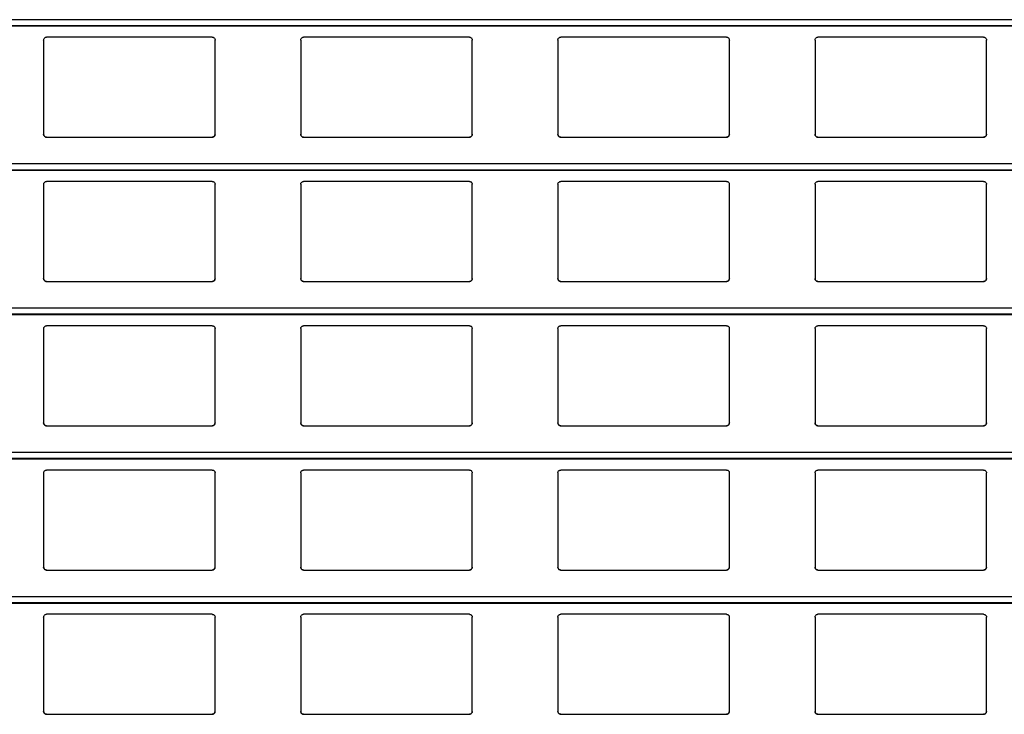
# Model space of a CAD drawing. Units: millimetres. Extents: x 19 to 415, y 4 to 419.
# Drawn here: x 222 to 229, y 389 to 394 of the extents above; entities that cross this region are included whole.
import ezdxf

# ---------------------------------------------------------------- set-up
doc = ezdxf.new("R2010")
doc.units = ezdxf.units.MM

msp = doc.modelspace()

# ---------------------------------------------------------------- linework, layer by layer
at = {"color": 8, "linetype": 'Continuous', "lineweight": 25}
for p, q in [((251.961, 393.6083), (210.8795, 393.6083)), ((251.961, 393.5661), (210.8795, 393.5661)), ((251.961, 392.5983), (210.8795, 392.5983)), ((251.961, 392.5561), (210.8795, 392.5561)), ((251.961, 391.5883), (210.8795, 391.5883)), ((251.961, 391.5461), (210.8795, 391.5461)), ((251.961, 390.5783), (210.8795, 390.5783)), ((251.961, 390.5361), (210.8795, 390.5361)), ((251.961, 389.5683), (210.8795, 389.5683)), ((251.961, 389.5261), (210.8795, 389.5261))]:
    msp.add_line(p, q, dxfattribs=at)
at = {"color": 7, "linetype": 'Continuous', "lineweight": 25}
for p, q in [((210.8795, 393.5642), (251.961, 393.5642)), ((223.0345, 393.4859), (221.8745, 393.4859)), ((224.8345, 393.4859), (223.6745, 393.4859)), ((226.6345, 393.4859), (225.4745, 393.4859)), ((228.4345, 393.4859), (227.2745, 393.4859)), ((221.8545, 393.4659), (221.8545, 392.8059)), ((223.0545, 392.8059), (223.0545, 393.4659)), ((223.6545, 393.4659), (223.6545, 392.8059)), ((224.8545, 392.8059), (224.8545, 393.4659)), ((225.4545, 393.4659), (225.4545, 392.8059)), ((226.6545, 392.8059), (226.6545, 393.4659)), ((227.2545, 393.4659), (227.2545, 392.8059)), ((228.4545, 392.8059), (228.4545, 393.4659)), ((221.8745, 392.7859), (223.0345, 392.7859)), ((223.6745, 392.7859), (224.8345, 392.7859)), ((225.4745, 392.7859), (226.6345, 392.7859)), ((227.2745, 392.7859), (228.4345, 392.7859)), ((210.8795, 392.5542), (251.961, 392.5542)), ((221.8545, 392.4559), (221.8545, 391.7959)), ((223.0345, 392.4759), (221.8745, 392.4759)), ((223.0545, 391.7959), (223.0545, 392.4559)), ((223.6545, 392.4559), (223.6545, 391.7959)), ((224.8345, 392.4759), (223.6745, 392.4759)), ((224.8545, 391.7959), (224.8545, 392.4559)), ((225.4545, 392.4559), (225.4545, 391.7959)), ((226.6345, 392.4759), (225.4745, 392.4759)), ((226.6545, 391.7959), (226.6545, 392.4559)), ((227.2545, 392.4559), (227.2545, 391.7959)), ((228.4345, 392.4759), (227.2745, 392.4759)), ((228.4545, 391.7959), (228.4545, 392.4559)), ((221.8745, 391.7759), (223.0345, 391.7759)), ((223.6745, 391.7759), (224.8345, 391.7759)), ((225.4745, 391.7759), (226.6345, 391.7759)), ((227.2745, 391.7759), (228.4345, 391.7759)), ((210.8795, 391.5442), (251.961, 391.5442)), ((221.8545, 391.4459), (221.8545, 390.7859)), ((223.0345, 391.4659), (221.8745, 391.4659)), ((223.0545, 390.7859), (223.0545, 391.4459)), ((223.6545, 391.4459), (223.6545, 390.7859)), ((224.8345, 391.4659), (223.6745, 391.4659)), ((224.8545, 390.7859), (224.8545, 391.4459)), ((225.4545, 391.4459), (225.4545, 390.7859)), ((226.6345, 391.4659), (225.4745, 391.4659)), ((226.6545, 390.7859), (226.6545, 391.4459)), ((227.2545, 391.4459), (227.2545, 390.7859)), ((228.4345, 391.4659), (227.2745, 391.4659)), ((228.4545, 390.7859), (228.4545, 391.4459)), ((221.8745, 390.7659), (223.0345, 390.7659)), ((223.6745, 390.7659), (224.8345, 390.7659)), ((225.4745, 390.7659), (226.6345, 390.7659)), ((227.2745, 390.7659), (228.4345, 390.7659)), ((210.8795, 390.5342), (251.961, 390.5342)), ((223.0345, 390.4559), (221.8745, 390.4559)), ((224.8345, 390.4559), (223.6745, 390.4559)), ((226.6345, 390.4559), (225.4745, 390.4559)), ((228.4345, 390.4559), (227.2745, 390.4559)), ((221.8545, 390.4359), (221.8545, 389.7759)), ((223.0545, 389.7759), (223.0545, 390.4359)), ((223.6545, 390.4359), (223.6545, 389.7759)), ((224.8545, 389.7759), (224.8545, 390.4359)), ((225.4545, 390.4359), (225.4545, 389.7759)), ((226.6545, 389.7759), (226.6545, 390.4359)), ((227.2545, 390.4359), (227.2545, 389.7759)), ((228.4545, 389.7759), (228.4545, 390.4359)), ((221.8745, 389.7559), (223.0345, 389.7559)), ((223.6745, 389.7559), (224.8345, 389.7559)), ((225.4745, 389.7559), (226.6345, 389.7559)), ((227.2745, 389.7559), (228.4345, 389.7559)), ((210.8795, 389.5242), (251.961, 389.5242)), ((221.8545, 389.4259), (221.8545, 388.7659)), ((223.0345, 389.4459), (221.8745, 389.4459)), ((223.0545, 388.7659), (223.0545, 389.4259)), ((223.6545, 389.4259), (223.6545, 388.7659)), ((224.8345, 389.4459), (223.6745, 389.4459)), ((224.8545, 388.7659), (224.8545, 389.4259)), ((225.4545, 389.4259), (225.4545, 388.7659)), ((226.6345, 389.4459), (225.4745, 389.4459)), ((226.6545, 388.7659), (226.6545, 389.4259)), ((227.2545, 389.4259), (227.2545, 388.7659)), ((228.4345, 389.4459), (227.2745, 389.4459)), ((228.4545, 388.7659), (228.4545, 389.4259)), ((221.8745, 388.7459), (223.0345, 388.7459)), ((223.6745, 388.7459), (224.8345, 388.7459)), ((225.4745, 388.7459), (226.6345, 388.7459)), ((227.2745, 388.7459), (228.4345, 388.7459))]:
    msp.add_line(p, q, dxfattribs=at)
for points, knots in [([(221.8545, 393.4659), (221.8547, 393.4684), (221.8552, 393.4732), (221.8592, 393.4796), (221.865, 393.484), (221.8705, 393.4858), (221.8736, 393.4859), (221.8745, 393.4859)], [0, 0, 0, 0, 0.2412556, 0.4828774, 0.7134854, 0.9230154, 1, 1, 1, 1]), ([(223.0345, 393.4859), (223.0366, 393.4858), (223.0408, 393.4854), (223.0464, 393.4824), (223.0509, 393.4779), (223.0539, 393.4722), (223.0543, 393.468), (223.0545, 393.4659)], [0, 0, 0, 0, 0.191035, 0.381743, 0.579862, 0.79542, 1, 1, 1, 1]), ([(223.6545, 393.4659), (223.6547, 393.4684), (223.6552, 393.4732), (223.6592, 393.4796), (223.665, 393.484), (223.6705, 393.4858), (223.6736, 393.4859), (223.6745, 393.4859)], [0, 0, 0, 0, 0.241289, 0.482944, 0.713584, 0.923005, 1, 1, 1, 1]), ([(224.8345, 393.4859), (224.8366, 393.4858), (224.8408, 393.4854), (224.8464, 393.4824), (224.8509, 393.4779), (224.8539, 393.4722), (224.8543, 393.468), (224.8545, 393.4659)], [0, 0, 0, 0, 0.190911, 0.381639, 0.579778, 0.795419, 1, 1, 1, 1]), ([(225.4545, 393.4659), (225.4547, 393.4684), (225.4552, 393.4732), (225.4592, 393.4796), (225.465, 393.484), (225.4705, 393.4858), (225.4736, 393.4859), (225.4745, 393.4859)], [0, 0, 0, 0, 0.241289, 0.482944, 0.713584, 0.923005, 1, 1, 1, 1]), ([(226.6345, 393.4859), (226.6366, 393.4858), (226.6408, 393.4854), (226.6464, 393.4824), (226.6509, 393.4779), (226.6539, 393.4722), (226.6543, 393.468), (226.6545, 393.4659)], [0, 0, 0, 0, 0.190904, 0.381624, 0.579855, 0.795427, 1, 1, 1, 1]), ([(227.2545, 393.4659), (227.2547, 393.4684), (227.2552, 393.4732), (227.2592, 393.4796), (227.265, 393.484), (227.2705, 393.4858), (227.2736, 393.4859), (227.2745, 393.4859)], [0, 0, 0, 0, 0.2412372, 0.4828649, 0.7134784, 0.9230136, 1, 1, 1, 1]), ([(228.4345, 393.4859), (228.4366, 393.4858), (228.4408, 393.4854), (228.4464, 393.4824), (228.4509, 393.4779), (228.4539, 393.4722), (228.4543, 393.468), (228.4545, 393.4659)], [0, 0, 0, 0, 0.191035, 0.381743, 0.579862, 0.79542, 1, 1, 1, 1]), ([(221.8745, 392.7859), (221.8723, 392.7862), (221.8679, 392.7866), (221.862, 392.7899), (221.8574, 392.7948), (221.8549, 392.8004), (221.8546, 392.8043), (221.8545, 392.8059)], [0, 0, 0, 0, 0.207854, 0.415715, 0.626038, 0.841695, 1, 1, 1, 1]), ([(221.8545, 392.8059), (221.8547, 392.8036), (221.8551, 392.7988), (221.8579, 392.7949), (221.8594, 392.7928)], [0, 0, 0, 0, 0.4846762, 1, 1, 1, 1]), ([(221.8594, 392.7928), (221.861, 392.7913), (221.8643, 392.7882), (221.8698, 392.7862), (221.8733, 392.786), (221.8745, 392.7859)], [0, 0, 0, 0, 0.396608, 0.79387, 1, 1, 1, 1]), ([(223.0545, 392.8059), (223.0542, 392.8037), (223.0538, 392.7991), (223.0502, 392.793), (223.0449, 392.7885), (223.0393, 392.7862), (223.0358, 392.786), (223.0345, 392.7859)], [0, 0, 0, 0, 0.22132, 0.442659, 0.661973, 0.876065, 1, 1, 1, 1]), ([(223.0345, 392.7859), (223.0366, 392.7862), (223.041, 392.7866), (223.0461, 392.7893), (223.0486, 392.7918), (223.0496, 392.7928)], [0, 0, 0, 0, 0.3760104, 0.7511683, 1, 1, 1, 1]), ([(223.0496, 392.7928), (223.0509, 392.7947), (223.0538, 392.7987), (223.0542, 392.8035), (223.0545, 392.8059)], [0, 0, 0, 0, 0.480536, 1, 1, 1, 1]), ([(223.6745, 392.7859), (223.6723, 392.7862), (223.6679, 392.7866), (223.662, 392.7899), (223.6574, 392.7948), (223.6549, 392.8004), (223.6546, 392.8043), (223.6545, 392.8059)], [0, 0, 0, 0, 0.207882, 0.415638, 0.625988, 0.841674, 1, 1, 1, 1]), ([(223.6545, 392.8059), (223.6547, 392.8036), (223.6551, 392.7988), (223.6579, 392.7949), (223.6594, 392.7928)], [0, 0, 0, 0, 0.4846479, 1, 1, 1, 1]), ([(223.6594, 392.7928), (223.661, 392.7913), (223.6643, 392.7882), (223.6698, 392.7862), (223.6733, 392.786), (223.6745, 392.7859)], [0, 0, 0, 0, 0.396608, 0.79387, 1, 1, 1, 1]), ([(224.8545, 392.8059), (224.8542, 392.8037), (224.8538, 392.7991), (224.8502, 392.793), (224.8449, 392.7885), (224.8393, 392.7862), (224.8358, 392.786), (224.8345, 392.7859)], [0, 0, 0, 0, 0.221353, 0.442725, 0.662072, 0.876197, 1, 1, 1, 1]), ([(224.8345, 392.7859), (224.8366, 392.7862), (224.841, 392.7866), (224.8461, 392.7893), (224.8486, 392.7918), (224.8496, 392.7928)], [0, 0, 0, 0, 0.375749, 0.751161, 1, 1, 1, 1]), ([(224.8496, 392.7928), (224.8509, 392.7947), (224.8538, 392.7987), (224.8542, 392.8035), (224.8545, 392.8059)], [0, 0, 0, 0, 0.4805644, 1, 1, 1, 1]), ([(225.4745, 392.7859), (225.4723, 392.7862), (225.4679, 392.7866), (225.462, 392.7899), (225.4574, 392.7948), (225.4549, 392.8004), (225.4546, 392.8043), (225.4545, 392.8059)], [0, 0, 0, 0, 0.207882, 0.415638, 0.625988, 0.841674, 1, 1, 1, 1]), ([(225.4545, 392.8059), (225.4547, 392.8036), (225.4551, 392.7988), (225.4579, 392.7949), (225.4594, 392.7928)], [0, 0, 0, 0, 0.4847547, 1, 1, 1, 1]), ([(225.4594, 392.7928), (225.461, 392.7913), (225.4643, 392.7882), (225.4698, 392.7862), (225.4733, 392.786), (225.4745, 392.7859)], [0, 0, 0, 0, 0.396845, 0.794133, 1, 1, 1, 1]), ([(226.6545, 392.8059), (226.6542, 392.8037), (226.6538, 392.7991), (226.6502, 392.793), (226.6449, 392.7885), (226.6393, 392.7862), (226.6358, 392.786), (226.6345, 392.7859)], [0, 0, 0, 0, 0.221353, 0.442725, 0.662072, 0.876197, 1, 1, 1, 1]), ([(226.6345, 392.7859), (226.6366, 392.7862), (226.641, 392.7866), (226.6461, 392.7893), (226.6486, 392.7918), (226.6496, 392.7928)], [0, 0, 0, 0, 0.3760104, 0.7511683, 1, 1, 1, 1]), ([(226.6496, 392.7928), (226.6509, 392.7947), (226.6538, 392.7987), (226.6542, 392.8035), (226.6545, 392.8059)], [0, 0, 0, 0, 0.4805644, 1, 1, 1, 1]), ([(227.2745, 392.7859), (227.2723, 392.7862), (227.2679, 392.7866), (227.262, 392.7899), (227.2574, 392.7948), (227.2549, 392.8004), (227.2546, 392.8043), (227.2545, 392.8059)], [0, 0, 0, 0, 0.207858, 0.415722, 0.626049, 0.84171, 1, 1, 1, 1]), ([(227.2545, 392.8059), (227.2547, 392.8036), (227.2551, 392.7988), (227.2579, 392.7949), (227.2594, 392.7928)], [0, 0, 0, 0, 0.4846479, 1, 1, 1, 1]), ([(227.2594, 392.7928), (227.261, 392.7913), (227.2643, 392.7882), (227.2698, 392.7862), (227.2733, 392.786), (227.2745, 392.7859)], [0, 0, 0, 0, 0.396608, 0.79387, 1, 1, 1, 1]), ([(228.4545, 392.8059), (228.4542, 392.8037), (228.4538, 392.7991), (228.4502, 392.793), (228.4449, 392.7885), (228.4393, 392.7862), (228.4358, 392.786), (228.4345, 392.7859)], [0, 0, 0, 0, 0.22132, 0.442659, 0.661973, 0.876065, 1, 1, 1, 1]), ([(228.4345, 392.7859), (228.4366, 392.7862), (228.441, 392.7866), (228.4461, 392.7893), (228.4486, 392.7918), (228.4496, 392.7928)], [0, 0, 0, 0, 0.3760104, 0.7511683, 1, 1, 1, 1]), ([(228.4496, 392.7928), (228.4509, 392.7947), (228.4538, 392.7987), (228.4542, 392.8035), (228.4545, 392.8059)], [0, 0, 0, 0, 0.480536, 1, 1, 1, 1]), ([(221.8545, 392.4559), (221.8547, 392.4584), (221.8552, 392.4632), (221.8592, 392.4696), (221.865, 392.474), (221.8705, 392.4758), (221.8736, 392.4759), (221.8745, 392.4759)], [0, 0, 0, 0, 0.2412545, 0.4828752, 0.7134821, 0.9230112, 1, 1, 1, 1]), ([(223.0345, 392.4759), (223.0366, 392.4758), (223.0408, 392.4754), (223.0464, 392.4724), (223.0509, 392.4679), (223.0539, 392.4622), (223.0543, 392.458), (223.0545, 392.4559)], [0, 0, 0, 0, 0.191041, 0.381743, 0.579808, 0.79536, 1, 1, 1, 1]), ([(223.6545, 392.4559), (223.6547, 392.4584), (223.6552, 392.4632), (223.6592, 392.4696), (223.665, 392.474), (223.6705, 392.4758), (223.6736, 392.4759), (223.6745, 392.4759)], [0, 0, 0, 0, 0.241288, 0.482942, 0.71358, 0.923001, 1, 1, 1, 1]), ([(224.8345, 392.4759), (224.8366, 392.4758), (224.8408, 392.4754), (224.8464, 392.4724), (224.8509, 392.4679), (224.8539, 392.4622), (224.8543, 392.458), (224.8545, 392.4559)], [0, 0, 0, 0, 0.1909169, 0.381639, 0.5797241, 0.7953593, 1, 1, 1, 1]), ([(225.4545, 392.4559), (225.4547, 392.4584), (225.4552, 392.4632), (225.4592, 392.4696), (225.465, 392.474), (225.4705, 392.4758), (225.4736, 392.4759), (225.4745, 392.4759)], [0, 0, 0, 0, 0.241288, 0.482942, 0.71358, 0.923001, 1, 1, 1, 1]), ([(226.6345, 392.4759), (226.6366, 392.4758), (226.6408, 392.4754), (226.6464, 392.4724), (226.6509, 392.4679), (226.6539, 392.4622), (226.6543, 392.458), (226.6545, 392.4559)], [0, 0, 0, 0, 0.19091, 0.381625, 0.579801, 0.795367, 1, 1, 1, 1]), ([(227.2545, 392.4559), (227.2547, 392.4584), (227.2552, 392.4632), (227.2592, 392.4696), (227.265, 392.474), (227.2705, 392.4758), (227.2736, 392.4759), (227.2745, 392.4759)], [0, 0, 0, 0, 0.241236, 0.482863, 0.713475, 0.923009, 1, 1, 1, 1]), ([(228.4345, 392.4759), (228.4366, 392.4758), (228.4408, 392.4754), (228.4464, 392.4724), (228.4509, 392.4679), (228.4539, 392.4622), (228.4543, 392.458), (228.4545, 392.4559)], [0, 0, 0, 0, 0.191041, 0.381743, 0.579808, 0.79536, 1, 1, 1, 1]), ([(221.8745, 391.7759), (221.8723, 391.7762), (221.8679, 391.7766), (221.862, 391.7799), (221.8574, 391.7848), (221.8549, 391.7904), (221.8546, 391.7943), (221.8545, 391.7959)], [0, 0, 0, 0, 0.207858, 0.415722, 0.626104, 0.841765, 1, 1, 1, 1]), ([(221.8545, 391.7959), (221.8547, 391.7936), (221.8551, 391.7888), (221.8579, 391.7849), (221.8594, 391.7828)], [0, 0, 0, 0, 0.484743, 1, 1, 1, 1]), ([(221.8594, 391.7828), (221.861, 391.7813), (221.8643, 391.7782), (221.8698, 391.7762), (221.8733, 391.776), (221.8745, 391.7759)], [0, 0, 0, 0, 0.39666, 0.793888, 1, 1, 1, 1]), ([(223.0545, 391.7959), (223.0542, 391.7937), (223.0538, 391.7891), (223.0502, 391.783), (223.0449, 391.7785), (223.0393, 391.7762), (223.0358, 391.776), (223.0345, 391.7759)], [0, 0, 0, 0, 0.221324, 0.442668, 0.661986, 0.876056, 1, 1, 1, 1]), ([(223.0345, 391.7759), (223.0366, 391.7762), (223.041, 391.7766), (223.0461, 391.7793), (223.0486, 391.7818), (223.0496, 391.7828)], [0, 0, 0, 0, 0.375986, 0.751184, 1, 1, 1, 1]), ([(223.0496, 391.7828), (223.0509, 391.7847), (223.0538, 391.7887), (223.0542, 391.7935), (223.0545, 391.7959)], [0, 0, 0, 0, 0.480465, 1, 1, 1, 1]), ([(223.6745, 391.7759), (223.6723, 391.7762), (223.6679, 391.7766), (223.662, 391.7799), (223.6574, 391.7848), (223.6549, 391.7904), (223.6546, 391.7943), (223.6545, 391.7959)], [0, 0, 0, 0, 0.207886, 0.415645, 0.626055, 0.841744, 1, 1, 1, 1]), ([(223.6545, 391.7959), (223.6547, 391.7936), (223.6551, 391.7888), (223.6579, 391.7849), (223.6594, 391.7828)], [0, 0, 0, 0, 0.484715, 1, 1, 1, 1]), ([(223.6594, 391.7828), (223.661, 391.7813), (223.6643, 391.7782), (223.6698, 391.7762), (223.6733, 391.776), (223.6745, 391.7759)], [0, 0, 0, 0, 0.39666, 0.793888, 1, 1, 1, 1]), ([(224.8545, 391.7959), (224.8542, 391.7937), (224.8538, 391.7891), (224.8502, 391.783), (224.8449, 391.7785), (224.8393, 391.7762), (224.8358, 391.776), (224.8345, 391.7759)], [0, 0, 0, 0, 0.221357, 0.442734, 0.662085, 0.876187, 1, 1, 1, 1]), ([(224.8345, 391.7759), (224.8366, 391.7762), (224.841, 391.7766), (224.8461, 391.7793), (224.8486, 391.7818), (224.8496, 391.7828)], [0, 0, 0, 0, 0.375725, 0.751177, 1, 1, 1, 1]), ([(224.8496, 391.7828), (224.8509, 391.7847), (224.8538, 391.7887), (224.8542, 391.7935), (224.8545, 391.7959)], [0, 0, 0, 0, 0.480493, 1, 1, 1, 1]), ([(225.4745, 391.7759), (225.4723, 391.7762), (225.4679, 391.7766), (225.462, 391.7799), (225.4574, 391.7848), (225.4549, 391.7904), (225.4546, 391.7943), (225.4545, 391.7959)], [0, 0, 0, 0, 0.207886, 0.415645, 0.626055, 0.841744, 1, 1, 1, 1]), ([(225.4545, 391.7959), (225.4547, 391.7936), (225.4551, 391.7888), (225.4579, 391.7849), (225.4594, 391.7828)], [0, 0, 0, 0, 0.484822, 1, 1, 1, 1]), ([(225.4594, 391.7828), (225.461, 391.7813), (225.4643, 391.7782), (225.4698, 391.7762), (225.4733, 391.776), (225.4745, 391.7759)], [0, 0, 0, 0, 0.396897, 0.794151, 1, 1, 1, 1]), ([(226.6545, 391.7959), (226.6542, 391.7937), (226.6538, 391.7891), (226.6502, 391.783), (226.6449, 391.7785), (226.6393, 391.7762), (226.6358, 391.776), (226.6345, 391.7759)], [0, 0, 0, 0, 0.221357, 0.442734, 0.662085, 0.876187, 1, 1, 1, 1]), ([(226.6345, 391.7759), (226.6366, 391.7762), (226.641, 391.7766), (226.6461, 391.7793), (226.6486, 391.7818), (226.6496, 391.7828)], [0, 0, 0, 0, 0.375986, 0.751184, 1, 1, 1, 1]), ([(226.6496, 391.7828), (226.6509, 391.7847), (226.6538, 391.7887), (226.6542, 391.7935), (226.6545, 391.7959)], [0, 0, 0, 0, 0.480493, 1, 1, 1, 1]), ([(227.2745, 391.7759), (227.2723, 391.7762), (227.2679, 391.7766), (227.262, 391.7799), (227.2574, 391.7848), (227.2549, 391.7904), (227.2546, 391.7943), (227.2545, 391.7959)], [0, 0, 0, 0, 0.207862, 0.41573, 0.626115, 0.84178, 1, 1, 1, 1]), ([(227.2545, 391.7959), (227.2547, 391.7936), (227.2551, 391.7888), (227.2579, 391.7849), (227.2594, 391.7828)], [0, 0, 0, 0, 0.484715, 1, 1, 1, 1]), ([(227.2594, 391.7828), (227.261, 391.7813), (227.2643, 391.7782), (227.2698, 391.7762), (227.2733, 391.776), (227.2745, 391.7759)], [0, 0, 0, 0, 0.39666, 0.793888, 1, 1, 1, 1]), ([(228.4545, 391.7959), (228.4542, 391.7937), (228.4538, 391.7891), (228.4502, 391.783), (228.4449, 391.7785), (228.4393, 391.7762), (228.4358, 391.776), (228.4345, 391.7759)], [0, 0, 0, 0, 0.221324, 0.442668, 0.661986, 0.876056, 1, 1, 1, 1]), ([(228.4345, 391.7759), (228.4366, 391.7762), (228.441, 391.7766), (228.4461, 391.7793), (228.4486, 391.7818), (228.4496, 391.7828)], [0, 0, 0, 0, 0.375986, 0.751184, 1, 1, 1, 1]), ([(228.4496, 391.7828), (228.4509, 391.7847), (228.4538, 391.7887), (228.4542, 391.7935), (228.4545, 391.7959)], [0, 0, 0, 0, 0.480465, 1, 1, 1, 1]), ([(221.8545, 391.4459), (221.8547, 391.4484), (221.8552, 391.4532), (221.8592, 391.4596), (221.865, 391.464), (221.8705, 391.4658), (221.8736, 391.4659), (221.8745, 391.4659)], [0, 0, 0, 0, 0.241313, 0.482869, 0.713512, 0.923013, 1, 1, 1, 1]), ([(223.0345, 391.4659), (223.0366, 391.4658), (223.0408, 391.4654), (223.0464, 391.4624), (223.0509, 391.4579), (223.0539, 391.4522), (223.0543, 391.448), (223.0545, 391.4459)], [0, 0, 0, 0, 0.191022, 0.381718, 0.579824, 0.795367, 1, 1, 1, 1]), ([(223.6545, 391.4459), (223.6547, 391.4484), (223.6552, 391.4532), (223.6592, 391.4596), (223.665, 391.464), (223.6705, 391.4658), (223.6736, 391.4659), (223.6745, 391.4659)], [0, 0, 0, 0, 0.241346, 0.482935, 0.71361, 0.923003, 1, 1, 1, 1]), ([(224.8345, 391.4659), (224.8366, 391.4658), (224.8408, 391.4654), (224.8464, 391.4624), (224.8509, 391.4579), (224.8539, 391.4522), (224.8543, 391.448), (224.8545, 391.4459)], [0, 0, 0, 0, 0.1908985, 0.3816135, 0.5797397, 0.7953669, 1, 1, 1, 1]), ([(225.4545, 391.4459), (225.4547, 391.4484), (225.4552, 391.4532), (225.4592, 391.4596), (225.465, 391.464), (225.4705, 391.4658), (225.4736, 391.4659), (225.4745, 391.4659)], [0, 0, 0, 0, 0.241346, 0.482935, 0.71361, 0.923003, 1, 1, 1, 1]), ([(226.6345, 391.4659), (226.6366, 391.4658), (226.6408, 391.4654), (226.6464, 391.4624), (226.6509, 391.4579), (226.6539, 391.4522), (226.6543, 391.448), (226.6545, 391.4459)], [0, 0, 0, 0, 0.1908914, 0.3815993, 0.5798169, 0.7953745, 1, 1, 1, 1]), ([(227.2545, 391.4459), (227.2547, 391.4484), (227.2552, 391.4532), (227.2592, 391.4596), (227.265, 391.464), (227.2705, 391.4658), (227.2736, 391.4659), (227.2745, 391.4659)], [0, 0, 0, 0, 0.241295, 0.482856, 0.713505, 0.923012, 1, 1, 1, 1]), ([(228.4345, 391.4659), (228.4366, 391.4658), (228.4408, 391.4654), (228.4464, 391.4624), (228.4509, 391.4579), (228.4539, 391.4522), (228.4543, 391.448), (228.4545, 391.4459)], [0, 0, 0, 0, 0.191022, 0.381718, 0.579824, 0.795367, 1, 1, 1, 1]), ([(221.8745, 390.7659), (221.8723, 390.7662), (221.8679, 390.7666), (221.862, 390.7699), (221.8574, 390.7748), (221.8549, 390.7804), (221.8546, 390.7843), (221.8545, 390.7859)], [0, 0, 0, 0, 0.207866, 0.415702, 0.62609, 0.841759, 1, 1, 1, 1]), ([(221.8545, 390.7859), (221.8547, 390.7836), (221.8551, 390.7788), (221.8579, 390.7749), (221.8594, 390.7728)], [0, 0, 0, 0, 0.484595, 1, 1, 1, 1]), ([(221.8594, 390.7728), (221.861, 390.7713), (221.8643, 390.7682), (221.8698, 390.7662), (221.8733, 390.766), (221.8745, 390.7659)], [0, 0, 0, 0, 0.396679, 0.793879, 1, 1, 1, 1]), ([(223.0545, 390.7859), (223.0542, 390.7837), (223.0538, 390.7791), (223.0502, 390.773), (223.0449, 390.7685), (223.0393, 390.7662), (223.0358, 390.766), (223.0345, 390.7659)], [0, 0, 0, 0, 0.221255, 0.442666, 0.661988, 0.876061, 1, 1, 1, 1]), ([(223.0345, 390.7659), (223.0366, 390.7662), (223.041, 390.7666), (223.0461, 390.7693), (223.0486, 390.7718), (223.0496, 390.7728)], [0, 0, 0, 0, 0.3760104, 0.7511683, 1, 1, 1, 1]), ([(223.0496, 390.7728), (223.0509, 390.7747), (223.0538, 390.7787), (223.0542, 390.7835), (223.0545, 390.7859)], [0, 0, 0, 0, 0.480465, 1, 1, 1, 1]), ([(223.6745, 390.7659), (223.6723, 390.7662), (223.6679, 390.7666), (223.662, 390.7699), (223.6574, 390.7748), (223.6549, 390.7804), (223.6546, 390.7843), (223.6545, 390.7859)], [0, 0, 0, 0, 0.207893, 0.415625, 0.626041, 0.841738, 1, 1, 1, 1]), ([(223.6545, 390.7859), (223.6547, 390.7836), (223.6551, 390.7788), (223.6579, 390.7749), (223.6594, 390.7728)], [0, 0, 0, 0, 0.4845669, 1, 1, 1, 1]), ([(223.6594, 390.7728), (223.661, 390.7713), (223.6643, 390.7682), (223.6698, 390.7662), (223.6733, 390.766), (223.6745, 390.7659)], [0, 0, 0, 0, 0.396679, 0.793879, 1, 1, 1, 1]), ([(224.8545, 390.7859), (224.8542, 390.7837), (224.8538, 390.7791), (224.8502, 390.773), (224.8449, 390.7685), (224.8393, 390.7662), (224.8358, 390.766), (224.8345, 390.7659)], [0, 0, 0, 0, 0.221288, 0.442733, 0.662087, 0.876192, 1, 1, 1, 1]), ([(224.8345, 390.7659), (224.8366, 390.7662), (224.841, 390.7666), (224.8461, 390.7693), (224.8486, 390.7718), (224.8496, 390.7728)], [0, 0, 0, 0, 0.375749, 0.751161, 1, 1, 1, 1]), ([(224.8496, 390.7728), (224.8509, 390.7747), (224.8538, 390.7787), (224.8542, 390.7835), (224.8545, 390.7859)], [0, 0, 0, 0, 0.480493, 1, 1, 1, 1]), ([(225.4745, 390.7659), (225.4723, 390.7662), (225.4679, 390.7666), (225.462, 390.7699), (225.4574, 390.7748), (225.4549, 390.7804), (225.4546, 390.7843), (225.4545, 390.7859)], [0, 0, 0, 0, 0.207893, 0.415625, 0.626041, 0.841738, 1, 1, 1, 1]), ([(225.4545, 390.7859), (225.4547, 390.7836), (225.4551, 390.7788), (225.4579, 390.7749), (225.4594, 390.7728)], [0, 0, 0, 0, 0.484674, 1, 1, 1, 1]), ([(225.4594, 390.7728), (225.461, 390.7713), (225.4643, 390.7682), (225.4698, 390.7662), (225.4733, 390.766), (225.4745, 390.7659)], [0, 0, 0, 0, 0.396915, 0.794141, 1, 1, 1, 1]), ([(226.6545, 390.7859), (226.6542, 390.7837), (226.6538, 390.7791), (226.6502, 390.773), (226.6449, 390.7685), (226.6393, 390.7662), (226.6358, 390.766), (226.6345, 390.7659)], [0, 0, 0, 0, 0.221288, 0.442733, 0.662087, 0.876192, 1, 1, 1, 1]), ([(226.6345, 390.7659), (226.6366, 390.7662), (226.641, 390.7666), (226.6461, 390.7693), (226.6486, 390.7718), (226.6496, 390.7728)], [0, 0, 0, 0, 0.3760104, 0.7511683, 1, 1, 1, 1]), ([(226.6496, 390.7728), (226.6509, 390.7747), (226.6538, 390.7787), (226.6542, 390.7835), (226.6545, 390.7859)], [0, 0, 0, 0, 0.480493, 1, 1, 1, 1]), ([(227.2745, 390.7659), (227.2723, 390.7662), (227.2679, 390.7666), (227.262, 390.7699), (227.2574, 390.7748), (227.2549, 390.7804), (227.2546, 390.7843), (227.2545, 390.7859)], [0, 0, 0, 0, 0.207869, 0.415709, 0.626102, 0.841774, 1, 1, 1, 1]), ([(227.2545, 390.7859), (227.2547, 390.7836), (227.2551, 390.7788), (227.2579, 390.7749), (227.2594, 390.7728)], [0, 0, 0, 0, 0.4845669, 1, 1, 1, 1]), ([(227.2594, 390.7728), (227.261, 390.7713), (227.2643, 390.7682), (227.2698, 390.7662), (227.2733, 390.766), (227.2745, 390.7659)], [0, 0, 0, 0, 0.396679, 0.793879, 1, 1, 1, 1]), ([(228.4545, 390.7859), (228.4542, 390.7837), (228.4538, 390.7791), (228.4502, 390.773), (228.4449, 390.7685), (228.4393, 390.7662), (228.4358, 390.766), (228.4345, 390.7659)], [0, 0, 0, 0, 0.221255, 0.442666, 0.661988, 0.876061, 1, 1, 1, 1]), ([(228.4345, 390.7659), (228.4366, 390.7662), (228.441, 390.7666), (228.4461, 390.7693), (228.4486, 390.7718), (228.4496, 390.7728)], [0, 0, 0, 0, 0.3760104, 0.7511683, 1, 1, 1, 1]), ([(228.4496, 390.7728), (228.4509, 390.7747), (228.4538, 390.7787), (228.4542, 390.7835), (228.4545, 390.7859)], [0, 0, 0, 0, 0.480465, 1, 1, 1, 1]), ([(221.8545, 390.4359), (221.8547, 390.4384), (221.8552, 390.4432), (221.8592, 390.4496), (221.865, 390.454), (221.8705, 390.4558), (221.8736, 390.4559), (221.8745, 390.4559)], [0, 0, 0, 0, 0.24126, 0.482885, 0.713497, 0.92301, 1, 1, 1, 1]), ([(223.0345, 390.4559), (223.0366, 390.4558), (223.0408, 390.4554), (223.0464, 390.4524), (223.0509, 390.4479), (223.0539, 390.4422), (223.0543, 390.438), (223.0545, 390.4359)], [0, 0, 0, 0, 0.191035, 0.381743, 0.579862, 0.79542, 1, 1, 1, 1]), ([(223.6545, 390.4359), (223.6547, 390.4384), (223.6552, 390.4432), (223.6592, 390.4496), (223.665, 390.454), (223.6705, 390.4558), (223.6736, 390.4559), (223.6745, 390.4559)], [0, 0, 0, 0, 0.2412928, 0.482952, 0.7135955, 0.922999, 1, 1, 1, 1]), ([(224.8345, 390.4559), (224.8366, 390.4558), (224.8408, 390.4554), (224.8464, 390.4524), (224.8509, 390.4479), (224.8539, 390.4422), (224.8543, 390.438), (224.8545, 390.4359)], [0, 0, 0, 0, 0.190911, 0.381639, 0.579778, 0.795419, 1, 1, 1, 1]), ([(225.4545, 390.4359), (225.4547, 390.4384), (225.4552, 390.4432), (225.4592, 390.4496), (225.465, 390.454), (225.4705, 390.4558), (225.4736, 390.4559), (225.4745, 390.4559)], [0, 0, 0, 0, 0.2412928, 0.482952, 0.7135955, 0.922999, 1, 1, 1, 1]), ([(226.6345, 390.4559), (226.6366, 390.4558), (226.6408, 390.4554), (226.6464, 390.4524), (226.6509, 390.4479), (226.6539, 390.4422), (226.6543, 390.438), (226.6545, 390.4359)], [0, 0, 0, 0, 0.190904, 0.381624, 0.579855, 0.795427, 1, 1, 1, 1]), ([(227.2545, 390.4359), (227.2547, 390.4384), (227.2552, 390.4432), (227.2592, 390.4496), (227.265, 390.454), (227.2705, 390.4558), (227.2736, 390.4559), (227.2745, 390.4559)], [0, 0, 0, 0, 0.241241, 0.482873, 0.71349, 0.923008, 1, 1, 1, 1]), ([(228.4345, 390.4559), (228.4366, 390.4558), (228.4408, 390.4554), (228.4464, 390.4524), (228.4509, 390.4479), (228.4539, 390.4422), (228.4543, 390.438), (228.4545, 390.4359)], [0, 0, 0, 0, 0.191035, 0.381743, 0.579862, 0.79542, 1, 1, 1, 1]), ([(221.8745, 389.7559), (221.8723, 389.7562), (221.8679, 389.7566), (221.862, 389.7599), (221.8574, 389.7648), (221.8549, 389.7704), (221.8546, 389.7743), (221.8545, 389.7759)], [0, 0, 0, 0, 0.207854, 0.415715, 0.626038, 0.841695, 1, 1, 1, 1]), ([(221.8545, 389.7759), (221.8547, 389.7736), (221.8551, 389.7688), (221.8579, 389.7649), (221.8594, 389.7628)], [0, 0, 0, 0, 0.4846762, 1, 1, 1, 1]), ([(221.8594, 389.7628), (221.861, 389.7613), (221.8643, 389.7582), (221.8698, 389.7562), (221.8733, 389.756), (221.8745, 389.7559)], [0, 0, 0, 0, 0.396608, 0.79387, 1, 1, 1, 1]), ([(223.0545, 389.7759), (223.0542, 389.7737), (223.0538, 389.7691), (223.0502, 389.763), (223.0449, 389.7585), (223.0393, 389.7562), (223.0358, 389.756), (223.0345, 389.7559)], [0, 0, 0, 0, 0.22132, 0.442659, 0.661973, 0.876065, 1, 1, 1, 1]), ([(223.0345, 389.7559), (223.0366, 389.7562), (223.041, 389.7566), (223.0461, 389.7593), (223.0486, 389.7618), (223.0496, 389.7628)], [0, 0, 0, 0, 0.3760104, 0.7511683, 1, 1, 1, 1]), ([(223.0496, 389.7628), (223.0509, 389.7647), (223.0538, 389.7687), (223.0542, 389.7735), (223.0545, 389.7759)], [0, 0, 0, 0, 0.480389, 1, 1, 1, 1]), ([(223.6745, 389.7559), (223.6723, 389.7562), (223.6679, 389.7566), (223.662, 389.7599), (223.6574, 389.7648), (223.6549, 389.7704), (223.6546, 389.7743), (223.6545, 389.7759)], [0, 0, 0, 0, 0.207882, 0.415638, 0.625988, 0.841674, 1, 1, 1, 1]), ([(223.6545, 389.7759), (223.6547, 389.7736), (223.6551, 389.7688), (223.6579, 389.7649), (223.6594, 389.7628)], [0, 0, 0, 0, 0.4846479, 1, 1, 1, 1]), ([(223.6594, 389.7628), (223.661, 389.7613), (223.6643, 389.7582), (223.6698, 389.7562), (223.6733, 389.756), (223.6745, 389.7559)], [0, 0, 0, 0, 0.396608, 0.79387, 1, 1, 1, 1]), ([(224.8545, 389.7759), (224.8542, 389.7737), (224.8538, 389.7691), (224.8502, 389.763), (224.8449, 389.7585), (224.8393, 389.7562), (224.8358, 389.756), (224.8345, 389.7559)], [0, 0, 0, 0, 0.221353, 0.442725, 0.662072, 0.876197, 1, 1, 1, 1]), ([(224.8345, 389.7559), (224.8366, 389.7562), (224.841, 389.7566), (224.8461, 389.7593), (224.8486, 389.7618), (224.8496, 389.7628)], [0, 0, 0, 0, 0.375749, 0.751161, 1, 1, 1, 1]), ([(224.8496, 389.7628), (224.8509, 389.7647), (224.8538, 389.7687), (224.8542, 389.7735), (224.8545, 389.7759)], [0, 0, 0, 0, 0.480418, 1, 1, 1, 1]), ([(225.4745, 389.7559), (225.4723, 389.7562), (225.4679, 389.7566), (225.462, 389.7599), (225.4574, 389.7648), (225.4549, 389.7704), (225.4546, 389.7743), (225.4545, 389.7759)], [0, 0, 0, 0, 0.207882, 0.415638, 0.625988, 0.841674, 1, 1, 1, 1]), ([(225.4545, 389.7759), (225.4547, 389.7736), (225.4551, 389.7688), (225.4579, 389.7649), (225.4594, 389.7628)], [0, 0, 0, 0, 0.4847547, 1, 1, 1, 1]), ([(225.4594, 389.7628), (225.461, 389.7613), (225.4643, 389.7582), (225.4698, 389.7562), (225.4733, 389.756), (225.4745, 389.7559)], [0, 0, 0, 0, 0.396845, 0.794133, 1, 1, 1, 1]), ([(226.6545, 389.7759), (226.6542, 389.7737), (226.6538, 389.7691), (226.6502, 389.763), (226.6449, 389.7585), (226.6393, 389.7562), (226.6358, 389.756), (226.6345, 389.7559)], [0, 0, 0, 0, 0.221353, 0.442725, 0.662072, 0.876197, 1, 1, 1, 1]), ([(226.6345, 389.7559), (226.6366, 389.7562), (226.641, 389.7566), (226.6461, 389.7593), (226.6486, 389.7618), (226.6496, 389.7628)], [0, 0, 0, 0, 0.3760104, 0.7511683, 1, 1, 1, 1]), ([(226.6496, 389.7628), (226.6509, 389.7647), (226.6538, 389.7687), (226.6542, 389.7735), (226.6545, 389.7759)], [0, 0, 0, 0, 0.480418, 1, 1, 1, 1]), ([(227.2745, 389.7559), (227.2723, 389.7562), (227.2679, 389.7566), (227.262, 389.7599), (227.2574, 389.7648), (227.2549, 389.7704), (227.2546, 389.7743), (227.2545, 389.7759)], [0, 0, 0, 0, 0.207858, 0.415722, 0.626049, 0.84171, 1, 1, 1, 1]), ([(227.2545, 389.7759), (227.2547, 389.7736), (227.2551, 389.7688), (227.2579, 389.7649), (227.2594, 389.7628)], [0, 0, 0, 0, 0.4846479, 1, 1, 1, 1]), ([(227.2594, 389.7628), (227.261, 389.7613), (227.2643, 389.7582), (227.2698, 389.7562), (227.2733, 389.756), (227.2745, 389.7559)], [0, 0, 0, 0, 0.396608, 0.79387, 1, 1, 1, 1]), ([(228.4545, 389.7759), (228.4542, 389.7737), (228.4538, 389.7691), (228.4502, 389.763), (228.4449, 389.7585), (228.4393, 389.7562), (228.4358, 389.756), (228.4345, 389.7559)], [0, 0, 0, 0, 0.22132, 0.442659, 0.661973, 0.876065, 1, 1, 1, 1]), ([(228.4345, 389.7559), (228.4366, 389.7562), (228.441, 389.7566), (228.4461, 389.7593), (228.4486, 389.7618), (228.4496, 389.7628)], [0, 0, 0, 0, 0.3760104, 0.7511683, 1, 1, 1, 1]), ([(228.4496, 389.7628), (228.4509, 389.7647), (228.4538, 389.7687), (228.4542, 389.7735), (228.4545, 389.7759)], [0, 0, 0, 0, 0.480389, 1, 1, 1, 1]), ([(221.8545, 389.4259), (221.8547, 389.4284), (221.8552, 389.4332), (221.8592, 389.4396), (221.865, 389.444), (221.8705, 389.4458), (221.8736, 389.4459), (221.8745, 389.4459)], [0, 0, 0, 0, 0.2412545, 0.4828752, 0.7134821, 0.9230112, 1, 1, 1, 1]), ([(223.0345, 389.4459), (223.0366, 389.4458), (223.0408, 389.4454), (223.0464, 389.4424), (223.0509, 389.4379), (223.0539, 389.4322), (223.0543, 389.428), (223.0545, 389.4259)], [0, 0, 0, 0, 0.191042, 0.381745, 0.579811, 0.795424, 1, 1, 1, 1]), ([(223.6545, 389.4259), (223.6547, 389.4284), (223.6552, 389.4332), (223.6592, 389.4396), (223.665, 389.444), (223.6705, 389.4458), (223.6736, 389.4459), (223.6745, 389.4459)], [0, 0, 0, 0, 0.241288, 0.482942, 0.71358, 0.923001, 1, 1, 1, 1]), ([(224.8345, 389.4459), (224.8366, 389.4458), (224.8408, 389.4454), (224.8464, 389.4424), (224.8509, 389.4379), (224.8539, 389.4322), (224.8543, 389.428), (224.8545, 389.4259)], [0, 0, 0, 0, 0.190918, 0.381641, 0.579727, 0.795424, 1, 1, 1, 1]), ([(225.4545, 389.4259), (225.4547, 389.4284), (225.4552, 389.4332), (225.4592, 389.4396), (225.465, 389.444), (225.4705, 389.4458), (225.4736, 389.4459), (225.4745, 389.4459)], [0, 0, 0, 0, 0.241288, 0.482942, 0.71358, 0.923001, 1, 1, 1, 1]), ([(226.6345, 389.4459), (226.6366, 389.4458), (226.6408, 389.4454), (226.6464, 389.4424), (226.6509, 389.4379), (226.6539, 389.4322), (226.6543, 389.428), (226.6545, 389.4259)], [0, 0, 0, 0, 0.190911, 0.381627, 0.579805, 0.795432, 1, 1, 1, 1]), ([(227.2545, 389.4259), (227.2547, 389.4284), (227.2552, 389.4332), (227.2592, 389.4396), (227.265, 389.444), (227.2705, 389.4458), (227.2736, 389.4459), (227.2745, 389.4459)], [0, 0, 0, 0, 0.241236, 0.482863, 0.713475, 0.923009, 1, 1, 1, 1]), ([(228.4345, 389.4459), (228.4366, 389.4458), (228.4408, 389.4454), (228.4464, 389.4424), (228.4509, 389.4379), (228.4539, 389.4322), (228.4543, 389.428), (228.4545, 389.4259)], [0, 0, 0, 0, 0.191042, 0.381745, 0.579811, 0.795424, 1, 1, 1, 1]), ([(221.8745, 388.7459), (221.8723, 388.7462), (221.8679, 388.7466), (221.862, 388.7499), (221.8574, 388.7548), (221.8549, 388.7604), (221.8546, 388.7643), (221.8545, 388.7659)], [0, 0, 0, 0, 0.207857, 0.41572, 0.6261, 0.841693, 1, 1, 1, 1]), ([(221.8545, 388.7659), (221.8547, 388.7636), (221.8551, 388.7588), (221.8579, 388.7549), (221.8594, 388.7528)], [0, 0, 0, 0, 0.484743, 1, 1, 1, 1]), ([(221.8594, 388.7528), (221.861, 388.7513), (221.8643, 388.7482), (221.8698, 388.7462), (221.8733, 388.746), (221.8745, 388.7459)], [0, 0, 0, 0, 0.39666, 0.793888, 1, 1, 1, 1]), ([(223.0545, 388.7659), (223.0542, 388.7637), (223.0538, 388.7591), (223.0502, 388.753), (223.0449, 388.7485), (223.0393, 388.7462), (223.0358, 388.746), (223.0345, 388.7459)], [0, 0, 0, 0, 0.22132, 0.442659, 0.661973, 0.876065, 1, 1, 1, 1]), ([(223.0345, 388.7459), (223.0366, 388.7462), (223.041, 388.7466), (223.0461, 388.7493), (223.0486, 388.7518), (223.0496, 388.7528)], [0, 0, 0, 0, 0.3759755, 0.7510985, 1, 1, 1, 1]), ([(223.0496, 388.7528), (223.0509, 388.7547), (223.0538, 388.7587), (223.0542, 388.7635), (223.0545, 388.7659)], [0, 0, 0, 0, 0.480465, 1, 1, 1, 1]), ([(223.6745, 388.7459), (223.6723, 388.7462), (223.6679, 388.7466), (223.662, 388.7499), (223.6574, 388.7548), (223.6549, 388.7604), (223.6546, 388.7643), (223.6545, 388.7659)], [0, 0, 0, 0, 0.207884, 0.415643, 0.626051, 0.841672, 1, 1, 1, 1]), ([(223.6545, 388.7659), (223.6547, 388.7636), (223.6551, 388.7588), (223.6579, 388.7549), (223.6594, 388.7528)], [0, 0, 0, 0, 0.484715, 1, 1, 1, 1]), ([(223.6594, 388.7528), (223.661, 388.7513), (223.6643, 388.7482), (223.6698, 388.7462), (223.6733, 388.746), (223.6745, 388.7459)], [0, 0, 0, 0, 0.39666, 0.793888, 1, 1, 1, 1]), ([(224.8545, 388.7659), (224.8542, 388.7637), (224.8538, 388.7591), (224.8502, 388.753), (224.8449, 388.7485), (224.8393, 388.7462), (224.8358, 388.746), (224.8345, 388.7459)], [0, 0, 0, 0, 0.221353, 0.442725, 0.662072, 0.876197, 1, 1, 1, 1]), ([(224.8345, 388.7459), (224.8366, 388.7462), (224.841, 388.7466), (224.8461, 388.7493), (224.8486, 388.7518), (224.8496, 388.7528)], [0, 0, 0, 0, 0.375714, 0.751091, 1, 1, 1, 1]), ([(224.8496, 388.7528), (224.8509, 388.7547), (224.8538, 388.7587), (224.8542, 388.7635), (224.8545, 388.7659)], [0, 0, 0, 0, 0.480493, 1, 1, 1, 1]), ([(225.4745, 388.7459), (225.4723, 388.7462), (225.4679, 388.7466), (225.462, 388.7499), (225.4574, 388.7548), (225.4549, 388.7604), (225.4546, 388.7643), (225.4545, 388.7659)], [0, 0, 0, 0, 0.207884, 0.415643, 0.626051, 0.841672, 1, 1, 1, 1]), ([(225.4545, 388.7659), (225.4547, 388.7636), (225.4551, 388.7588), (225.4579, 388.7549), (225.4594, 388.7528)], [0, 0, 0, 0, 0.484822, 1, 1, 1, 1]), ([(225.4594, 388.7528), (225.461, 388.7513), (225.4643, 388.7482), (225.4698, 388.7462), (225.4733, 388.746), (225.4745, 388.7459)], [0, 0, 0, 0, 0.396897, 0.794151, 1, 1, 1, 1]), ([(226.6545, 388.7659), (226.6542, 388.7637), (226.6538, 388.7591), (226.6502, 388.753), (226.6449, 388.7485), (226.6393, 388.7462), (226.6358, 388.746), (226.6345, 388.7459)], [0, 0, 0, 0, 0.221353, 0.442725, 0.662072, 0.876197, 1, 1, 1, 1]), ([(226.6345, 388.7459), (226.6366, 388.7462), (226.641, 388.7466), (226.6461, 388.7493), (226.6486, 388.7518), (226.6496, 388.7528)], [0, 0, 0, 0, 0.3759755, 0.7510985, 1, 1, 1, 1]), ([(226.6496, 388.7528), (226.6509, 388.7547), (226.6538, 388.7587), (226.6542, 388.7635), (226.6545, 388.7659)], [0, 0, 0, 0, 0.480493, 1, 1, 1, 1]), ([(227.2745, 388.7459), (227.2723, 388.7462), (227.2679, 388.7466), (227.262, 388.7499), (227.2574, 388.7548), (227.2549, 388.7604), (227.2546, 388.7643), (227.2545, 388.7659)], [0, 0, 0, 0, 0.207861, 0.415728, 0.626112, 0.841708, 1, 1, 1, 1]), ([(227.2545, 388.7659), (227.2547, 388.7636), (227.2551, 388.7588), (227.2579, 388.7549), (227.2594, 388.7528)], [0, 0, 0, 0, 0.484715, 1, 1, 1, 1]), ([(227.2594, 388.7528), (227.261, 388.7513), (227.2643, 388.7482), (227.2698, 388.7462), (227.2733, 388.746), (227.2745, 388.7459)], [0, 0, 0, 0, 0.39666, 0.793888, 1, 1, 1, 1]), ([(228.4545, 388.7659), (228.4542, 388.7637), (228.4538, 388.7591), (228.4502, 388.753), (228.4449, 388.7485), (228.4393, 388.7462), (228.4358, 388.746), (228.4345, 388.7459)], [0, 0, 0, 0, 0.22132, 0.442659, 0.661973, 0.876065, 1, 1, 1, 1]), ([(228.4345, 388.7459), (228.4366, 388.7462), (228.441, 388.7466), (228.4461, 388.7493), (228.4486, 388.7518), (228.4496, 388.7528)], [0, 0, 0, 0, 0.3759755, 0.7510985, 1, 1, 1, 1]), ([(228.4496, 388.7528), (228.4509, 388.7547), (228.4538, 388.7587), (228.4542, 388.7635), (228.4545, 388.7659)], [0, 0, 0, 0, 0.480465, 1, 1, 1, 1])]:
    msp.add_open_spline(points, degree=3, knots=knots, dxfattribs=at)

doc.saveas('drawing.dxf')
